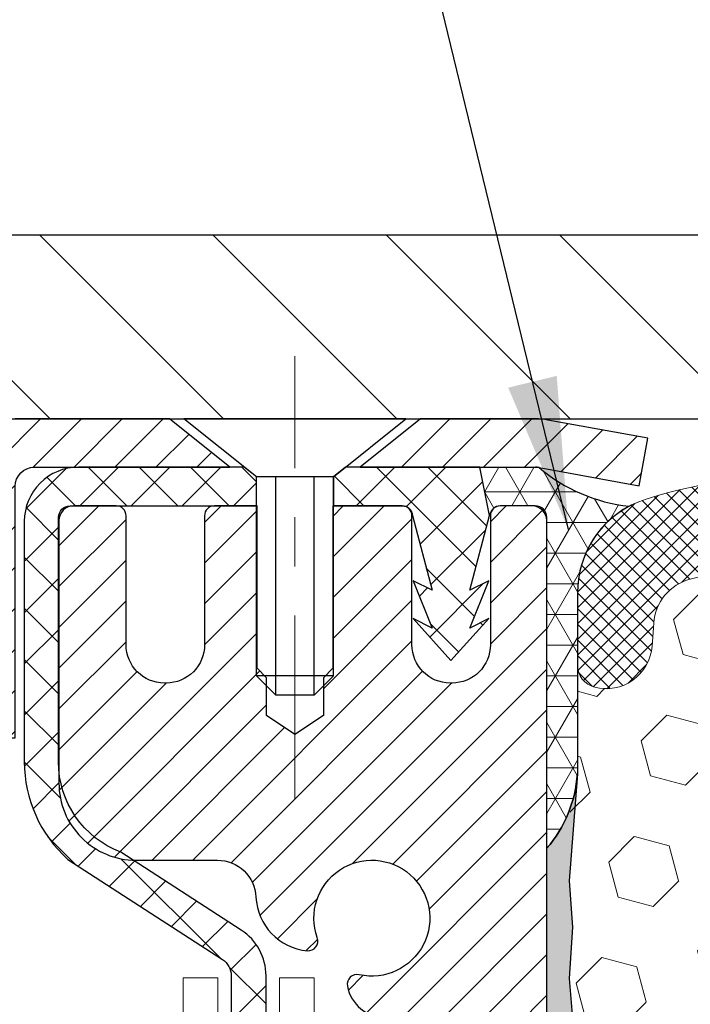
# Model space of a CAD drawing. Extents: x -7 to 3254, y -7 to 1977.
# Drawn here: x 14 to 16, y 18 to 20 of the extents above; entities that cross this region are included whole.
import ezdxf

# ---------------------------------------------------------------- set-up
doc = ezdxf.new("R2010")
doc.units = 0
doc.header["$LTSCALE"] = 5
doc.header["$MEASUREMENT"] = 0
doc.linetypes.add('CENTERX2', pattern=[4, 2.5, -0.5, 0.5, -0.5])
doc.layers.get('DEFPOINTS').update_dxf_attribs({"linetype": 'CONTINUOUS'})
for name, color, linetype, lineweight in [('CAPPING STRIP - H', 251, 'CONTINUOUS', 15), ('CAPPING STRIP - L', 7, 'CONTINUOUS', 25), ('CENTERLINE - L', 1, 'CENTERX2', 18), ('CONCRETE - H', 130, 'CONTINUOUS', 9), ('CORNER BEAD - H', 50, 'CONTINUOUS', 15), ('CORNER BEAD - L', 52, 'CONTINUOUS', 25), ('COVER PLATE - L', 7, 'CONTINUOUS', 25), ('DECK COAT - L', 22, 'CONTINUOUS', 18), ('DIMS', 50, 'CONTINUOUS', 25), ('EPOXY ADHESIVE - H', 50, 'CONTINUOUS', 15), ('EPOXY ADHESIVE - L', 52, 'CONTINUOUS', 25), ('FOAM INSERT - H', 150, 'CONTINUOUS', 9), ('MIG RETAINER - H', 251, 'CONTINUOUS', 20), ('MIG RETAINER - L', 7, 'CONTINUOUS', 30), ('PVC SIDESHEET - H', 170, 'CONTINUOUS', 20), ('PVC SIDESHEET - L', 150, 'CONTINUOUS', 25), ('SCREW - L', 1, 'CONTINUOUS', 25), ('SILICONE BELLOWS - H', 20, 'CONTINUOUS', 13), ('SILICONE BELLOWS - L', 22, 'CONTINUOUS', 13), ('TEXT - 4', 241, 'CONTINUOUS', 25)]:
    doc.layers.add(name, color=color, linetype=linetype, lineweight=lineweight)
doc.dimstyles.get("Standard").update_dxf_attribs({"dimtxt": 0.18, "dimasz": 0.18, "dimexe": 0.18, "dimexo": 0.0625, "dimgap": 0.09, "dimtad": 0, "dimtih": 1, "dimtoh": 1, "dimdec": 4, "dimzin": 0, "dimdsep": 46, "dimtxsty": 'Standard', "dimcen": 0.09, "dimadec": 0, "dimazin": 0, "dimtfac": 1, "dimtdec": 4, "dimtofl": 0, "dimtmove": 0, "dimatfit": 3, "dimfxl": 1, "dimtolj": 1, "dimtzin": 0, "dimarcsym": 0})

# ---------------------------------------------------------------- blocks, each defined once
blk = doc.blocks.new('*D32')
at = {"layer": 'DEFPOINTS', "color": 0, "transparency": 16777216}
for p in [(30.49066953245907, 21.33333313589594), (10.99066953245895, 19.39252020252411), (30.49066953245907, 19.39252020252388)]:
    blk.add_point(p, dxfattribs=at)
at = {"layer": 'DIMS', "color": 0, "lineweight": -2, "transparency": 16777216}
for p, q in [((10.99066953245895, 19.70252020252411), (10.99066953245895, 21.64333313589594)), ((30.49066953245907, 19.70252020252388), (30.49066953245907, 21.64333313589594)), ((11.30066953245895, 21.33333313589594), (24.41392502035506, 21.33333313589594)), ((30.18066953245907, 21.33333313589594), (27.61725835368839, 21.33333313589594))]:
    blk.add_line(p, q, dxfattribs=at)
at = {"layer": 'DIMS', "color": 0, "transparency": 16777216}
for points in [[(11.30066953245895, 21.38499980256261), (11.30066953245895, 21.28166646922928), (10.99066953245895, 21.33333313589594)], [(30.18066953245907, 21.38499980256261), (30.18066953245907, 21.28166646922928), (30.49066953245907, 21.33333313589594)]]:
    blk.add_solid(points, dxfattribs=at)
at = {"layer": 'DIMS', "color": 0, "transparency": 16777216, "insert": (26.01559168702173, 21.33333313589594), "char_height": 0.31, "attachment_point": 5}
blk.add_mtext('\\A1;19 1/2 IN\\P [495.3mm]', dxfattribs=at)

msp = doc.modelspace()

# ---------------------------------------------------------------- hatches: boundary and pattern name
at = {"layer": 'CAPPING STRIP - H'}
h = msp.add_hatch(dxfattribs=at)
h.set_pattern_fill('ANSI31', color=256, scale=0.47244, angle=90, style=0)
h.set_pattern_definition([(45.00000000000001, (-977.0096829420767, 436.3031666128178), (0.04175819096297156, -0.04175819096297156), [])])
edge = h.paths.add_edge_path()
edge.add_line((15.42918256352536, 19.13131307903745), (15.44678932756617, 19.2281502812632))
edge.add_line((15.44678932756617, 19.2281502812632), (15.24247928774511, 19.26529756123136))
edge.add_arc((15.21782981808494, 19.12972547812001), 0.1377947244043846, 439.6951535297753, 449.9999999990073)
edge.add_line((15.21782981808732, 19.26752020252434), (14.9829824771758, 19.26752020252434))
edge.add_line((14.9829824771758, 19.26752020252434), (14.85995147323806, 19.1690953993741))
edge.add_line((14.85995147323806, 19.1690953993741), (15.21782981808732, 19.1690953993741))
edge.add_arc((15.21782981808437, 19.12972547810682), 0.03936992126728001, 439.69515352857024, 449.9999999956983, ccw=False)
edge.add_line((15.22487252370397, 19.16846035900448), (15.42918256352536, 19.13131307903757))
edge = h.paths.add_edge_path()
edge.add_arc((14.19558405197583, 19.1297254781141), 0.03936992126011774, 90.00000000016541, 180.0000000001654, ccw=False)
edge.add_line((14.19558405197571, 19.1690953993741), (14.59420450473348, 19.1690953993741))
edge.add_line((14.59420450473348, 19.1690953993741), (14.47117350079574, 19.26752020252434))
edge.add_line((14.47117350079574, 19.26752020252434), (14.15621413071617, 19.26752020252434))
edge.add_arc((14.15621413071628, 19.16909539937433), 0.09842480315012381, 450.0000000000662, 540.0000000000662)
edge.add_line((14.05778932756616, 19.1690953993741), (14.05778932756616, 18.61791650173359))
edge.add_line((14.05778932756616, 18.61791650173359), (14.15621413071617, 18.61791650173359))
edge.add_line((14.15621413071617, 18.61791650173359), (14.15621413071571, 19.12972547811376))
at = {"layer": 'CONCRETE - H'}
h = msp.add_hatch(dxfattribs=at)
h.set_pattern_fill('AR-CONC', color=256, scale=0.217)
h.set_pattern_definition([(49.99999999999999, (-224.623123990702, 534.2508298025018), (1.556454596243635, -0.1361721329122314), [0.16275, -1.79025]), (355, (-224.623123990702, 534.2508298025018), (-0.30109039394021, 1.632256930129026), [0.1302, -1.4322]), (100.45144446, (-224.493419442932, 534.2394821260218), (1.255364197397833, 1.496084780401926), [0.1383162166399999, -1.521478383039999]), (46.18420000000002, (-224.623123990702, 534.6848298025018), (2.315913687557312, -0.3591768393209761), [0.244125, -2.685374999999999]), (96.63563549, (-224.430131254052, 534.6548983263118), (2.028216422113076, 2.113837363680775), [0.20747444214, -2.282218859199999]), (351.1841639899999, (-224.623123990702, 534.6848298025018), (2.028216420768858, 2.113837362585878), [0.1953, -2.14830000217]), (21, (-224.406123990702, 534.5763298025018), (1.295288303097062, -0.8736829927437852), [0.16275, -1.79025]), (326.0000000000001, (-224.406123990702, 534.5763298025018), (0.5279942702698324, 1.573575597751671), [0.1302, -1.4322]), (71.45144474, (-224.298183299522, 534.5035228869218), (1.823282557504037, 0.6998926015897878), [0.1383162123, -1.52147838304]), (37.50000000000001, (-224.623123990702, 534.2508298025018), (0.02638688603852075, 0.7223796628139459), [0, -1.41484, 0, -1.4539, 0, -1.437625]), (7.499999999999999, (-224.623123990702, 534.2508298025018), (0.5708608962494625, 0.8558734147847217), [0, -0.82894, 0, -1.38229, 0, -0.547925]), (327.5, (-225.107033990702, 534.2508298025018), (1.158394686494127, -0.04894407166360407), [0, -0.5425, 0, -1.6926, 0, -2.24595]), (317.5, (-225.324033990702, 534.2508298025018), (1.265513987472978, 0.2172278116611295), [0, -0.70525, 0, -1.12406, 0, -1.59495])])
edge = h.paths.add_edge_path()
edge.add_spline(control_points=[(5.485777310136285, 19.26752020252434), (5.333280026910501, 18.03380042672848), (8.969133856128508, 16.89002269371258), (14.24963885181859, 16.88671990578428), (12.11715554400556, 10.83315516673201), (8.45143517688652, 10.73721197077168), (8.284632138990247, 9.368759809315634), (8.129453920865416, 9.163115899280456)], knot_values=[0, 0, 0, 0, 3.443730409235005, 8.328409666126037, 12.92306513434708, 16.14126017492794, 16.84835181240442, 16.84835181240442, 16.84835181240442, 16.84835181240442], degree=3, periodic=0)
edge.add_line((8.129453920865586, 9.163115899278637), (8.622457088866867, 9.163115899279092))
edge.add_line((8.622457088866867, 9.163115899279092), (8.62245708886698, 9.35996590779223))
edge.add_line((8.62245708886698, 9.35996590779223), (9.29214078886693, 9.35996590779223))
edge.add_arc((9.292140788791727, 9.3993359083629), 0.03937000057067053, 270.0000001094453, 300.0025472086823)
edge.add_line((9.311827304843803, 9.365241362894949), (9.447588212461625, 9.44362295943722))
edge.add_arc((9.502704696484557, 9.348154907793628), 0.1102359999985205, 89.99999999998522, 119.9990901726587, ccw=False)
edge.add_line((9.502704696484585, 9.458390907792136), (10.41066263751358, 9.458390907792023))
edge.add_arc((10.41066263751281, 9.497760907794259), 0.03937000000223634, 270.0000000011168, 299.9999999993899)
edge.add_line((10.43034763751356, 9.46366548764513), (11.11043482367242, 9.85631349046298))
edge.add_arc((11.17043476439991, 9.752390407787743), 0.1200000000001123, 90.00000000001359, 119.99996732132891, ccw=False)
edge.add_line((11.17043476439989, 9.872390407787861), (11.38187614695963, 9.872390407787861))
edge.add_arc((11.3818761469598, 9.91176040778771), 0.03936999999984891, 269.9999999997518, 314.9999999997953)
edge.add_line((11.40971494093492, 9.88392161381239), (11.52618146506782, 10.00038813794527))
edge.add_arc((11.77588343937447, 9.750686163638875), 0.353131918615616, 103.90200089107202, 135.0000000000294, ccw=False)
edge.add_arc((12.06516803245751, 8.58191639019617), 1.557170273116207, 76.09799910894628, 103.90200089103638, ccw=False)
edge.add_arc((12.35445262554077, 9.750686163637852), 0.3531319186165371, 47.8833914456597, 76.09799910892758, ccw=False)
edge.add_line((12.59127760526462, 10.01263287754091), (12.72061960800144, 9.883923129791924))
edge.add_arc((12.74845991814081, 9.911760408333294), 0.039370000574625, 224.9968802928713, 269.9977935055692)
edge.add_line((12.74845840197875, 9.872390407787861), (14.45936350446073, 9.872390407787748))
edge.add_arc((14.45936502038995, 9.911760407808742), 0.03937000005017985, 269.9977938443819, 359.9999999695572)
edge.add_line((14.49873502044008, 9.911760407787824), (14.49873350446671, 16.62123253342827))
edge.add_arc((14.45936350446678, 16.62123253342838), 0.03936999999993418, 359.9999999998346, 432.6976227627935)
edge.add_arc((14.59867554523501, 17.06844664726475), 0.4290404058594989, 233.0250989603147, 252.6976227628062, ccw=False)
edge.add_arc((14.67516188504345, 17.13055473940415), 0.5251995961842165, 194.3079434824885, 230.4333558243786, ccw=False)
edge.add_arc((15.74511207144343, 17.417409766221), 1.632909065609929, 184.8191964166411, 194.7829313884579, ccw=False)
edge.add_arc((15.47594559926492, 17.1834818417824), 1.361411651893093, 161.6649460398392, 175.9250205045869, ccw=False)
edge.add_arc((14.6104162215334, 17.47603674655261), 0.4478254090914711, 108.1289029172776, 162.3597440615171, ccw=False)
edge.add_arc((14.44033845296957, 17.953220310799), 0.06004988997898873, 300.7846078929788, 346.5177693442028)
edge.add_line((14.49873350446671, 17.9392200519751), (14.49873350446671, 18.12845510083366))
edge.add_line((14.49873350446671, 18.12845510083366), (14.59715850446636, 18.12845510083366))
edge.add_line((14.59715850446636, 18.12845510083366), (14.59715850446639, 18.13300765695362))
edge.add_arc((14.55778850446629, 18.13300765695385), 0.03937000000010471, 359.9999999996691, 417.096847860612)
edge.add_line((14.57917510110224, 18.16606231448259), (14.26395716064644, 18.37001054595544))
edge.add_arc((14.44492924757319, 18.57116054019502), 0.2705775608383043, 181.4692888507803, 228.0226889058945, ccw=False)
edge.add_line((14.1744406492563, 18.56422262914316), (13.88652796904432, 18.56422262914316))
edge.add_arc((13.88532412750089, 18.64175894508003), 0.07754566089423381, 179.11048781214, 270.8895121878601, ccw=False)
edge.add_line((13.80778781156403, 18.64296278662346), (13.80778781156403, 18.76758588759162))
edge.add_line((13.80778781156403, 18.76758588759162), (8.240669532458952, 18.76758588759162))
edge.add_line((8.240669532458952, 18.76758588759162), (8.240669532458952, 19.26752020252434))
edge.add_line((8.240669532458952, 19.26752020252434), (5.485777310136257, 19.26752020252422))
h.paths.add_polyline_path([(5.12647635764165, 17.13196938777196), (7.141476357641608, 17.13196938777196), (7.141476357641608, 18.11363605443853), (5.12647635764165, 18.11363605443853)], flags=9)
at = {"layer": 'CORNER BEAD - H'}
h = msp.add_hatch(dxfattribs=at)
h.set_pattern_fill('NET3', color=256, scale=0.4999999999999999, style=0)
h.set_pattern_definition([(0, (82.62747396403029, -11.6937773931013), (0, 0.06249999999999999), []), (59.99999999999999, (82.62747396403029, -11.6937773931013), (-0.05412658773652741, 0.03125), []), (120, (82.62747396403029, -11.6937773931013), (-0.05412658773652741, -0.03124999999999998), [])])
edge = h.paths.add_edge_path()
edge.add_line((15.22487100769823, 19.16846035900448), (15.10428150130889, 19.16909539937421))
edge.add_line((15.10428150130889, 19.1690953993741), (15.12396506089536, 19.07067039938147))
edge.add_arc((15.1247847625441, 19.07034117935905), 0.0008833439964850852, 158.1179297715864, 360.8181590899748)
edge.add_arc((15.14563359881819, 19.07038821036713), 0.01996561200112142, 89.90123078185673, 180.0987692178221, ccw=False)
edge.add_line((15.14566801648257, 19.0903537927029), (15.21704748521407, 19.09035484820174))
edge.add_arc((15.21704748521407, 19.06673280095742), 0.0236220472442028, 0, 90, ccw=False)
edge.add_line((15.24066953245827, 19.06673280095742), (15.24066953245895, 18.39252020252445))
edge.add_arc((15.04390065643682, 18.56230811017872), 0.2598959871883703, 319.2097510618541, 356.0189514340825)
edge.add_line((15.30316953245895, 18.54426443863326), (15.30316953245895, 18.91344445617108))
edge.add_arc((15.50316953245891, 18.91344445617119), 0.1999999999999549, 118.23613575686471, 180.0000000000041, ccw=False)
edge.add_arc((15.44547164080763, 19.42913152726101), 0.3414880631712388, 229.7594506221592, 263.7927568215042, ccw=False)
at = {"layer": 'COVER PLATE - L'}
h = msp.add_hatch(dxfattribs=at)
h.set_pattern_fill('ANSI31', color=252, scale=2, angle=90, style=0)
h.set_pattern_definition([(135, (-360.720011230098, 42.4292108796659), (-0.1767766952966369, -0.1767766952966368), [])])
h.paths.add_polyline_path([(12.40848998736416, 19.64252020252422), (10.99066953245895, 19.39252020252411), (10.99066953245895, 19.26752020252434), (20.58441953245804, 19.26752020252434), (20.58441953245804, 19.330020202524), (20.27191953245804, 19.642520202524)])
at = {"layer": 'EPOXY ADHESIVE - H'}
h = msp.add_hatch(dxfattribs=at)
h.set_pattern_fill('AR-SAND', color=256, scale=0.03937007874015701)
h.set_pattern_definition([(37.50000000000001, (1.620157259298992, 202.3361706886771), (-0.002480053468882181, 0.07585920350445416), [0, -0.05984251968503865, 0, -0.06692913385826692, 0, -0.06397637795275514]), (7.499999999999999, (1.620157259298992, 202.3361706886771), (0.06967624823888606, 0.1111081128043191), [0, -0.03228346456692874, 0, -0.05393700787401511, 0, -0.02066929133858243]), (327.5, (1.571732062448575, 202.3361706886771), (0.1226040103051755, 0.0002227973833450738), [0, -0.0196850393700785, 0, -0.07086614173228262, 0, -0.09251968503936897]), (317.5, (1.571732062448575, 202.3361706886771), (0.118351441124892, 0.03455415609977319), [0, -0.009842519685039252, 0, -0.04645669291338526, 0, -0.05314960629921196])])
edge = h.paths.add_edge_path()
edge.add_line((15.0026695324589, 14.26752020252457), (15.00266953245892, 14.36820074331536))
edge.add_arc((-409.4536577101935, 14.46939306864601), 424.4563393050083, 359.9863404249658, 360.0136595757584)
edge.add_line((15.00266953245765, 14.5705853993411), (15.00400365622693, 16.35835539934124))
edge.add_line((15.00400365622693, 16.35835539934124), (15.24066953245634, 16.35835539934124))
edge.add_line((15.24066953245634, 16.35835539934124), (15.24067104843519, 18.39252195942004))
edge.add_arc((15.04390065643693, 18.56230811017872), 0.2598959871882628, 319.2102626382558, 356.0189514340809)
edge.add_line((15.30316953245895, 18.54426443863326), (15.2865914173799, 18.32605493592564))
edge.add_line((15.2865914173799, 18.32605493592564), (15.29307821293006, 18.23194473928845))
edge.add_line((15.29307821293008, 18.23194473928834), (15.28631788729538, 18.12718310946104))
edge.add_line((15.28631788729535, 18.12718310946116), (15.2927294324777, 18.05389174059712))
edge.add_line((15.2927294324777, 18.05389174059701), (15.28603402703234, 18.01874898742687))
edge.add_line((15.28603402703237, 18.01874898742699), (15.29272943247773, 17.9719720821156))
edge.add_line((15.2927294324777, 17.9719720821156), (15.28190480375284, 17.9039741318968))
edge.add_line((15.28190480375287, 17.9039741318968), (15.28399244765109, 17.76596972962375))
edge.add_line((15.28399244765109, 17.76596972962375), (15.29272943247773, 17.66608121445563))
edge.add_line((15.2927294324777, 17.66608121445552), (15.29464848936973, 17.43339989961191))
edge.add_line((15.29464848936973, 17.43339989961191), (15.29443634737405, 17.24976990008167))
edge.add_line((15.29443634737402, 17.24976990008167), (15.29959357817589, 17.1412877625321))
edge.add_line((15.29959357817592, 17.1412877625321), (15.28789319092738, 17.08195685947032))
edge.add_line((15.28789319092738, 17.08195685947021), (15.29069759870566, 16.97554846484479))
edge.add_line((15.29069759870566, 16.97554846484491), (15.29237987485652, 16.85651630889754))
edge.add_line((15.29237987485652, 16.85651630889743), (15.29655147749139, 16.71786250251466))
edge.add_line((15.29655147749139, 16.71786250251466), (15.28138519600424, 16.56846682868252))
edge.add_line((15.28138519600424, 16.56846682868263), (15.28256348785899, 16.31973075200881))
edge.add_line((15.28256348785897, 16.31973075200881), (15.21999040811093, 16.29861186016331))
edge.add_line((15.21999040811096, 16.29861186016319), (15.11076591120985, 16.28883290225576))
edge.add_line((15.11076591120985, 16.28883290225576), (15.0693170590593, 16.10347626052635))
edge.add_line((15.0693170590593, 16.10347626052635), (15.06253820477781, 15.97406483544569))
edge.add_line((15.06253820477781, 15.97406483544569), (15.05271356465022, 15.84963073974188))
edge.add_line((15.05271356465022, 15.849630739742), (15.06125208347083, 15.70196881985271))
edge.add_line((15.06125208347083, 15.70196881985271), (15.0750625252812, 15.43777249526033))
edge.add_line((15.0750625252812, 15.43777249526033), (15.06195558634991, 15.08251397735307))
edge.add_line((15.06195558634991, 15.08251397735307), (15.05952401145888, 14.78945526065377))
edge.add_line((15.05952401145888, 14.78945526065377), (15.0572287335124, 14.6362697917433))
edge.add_line((15.0572287335124, 14.63626979174319), (15.03871901012738, 14.51541865313311))
edge.add_line((15.03871901012738, 14.51541865313311), (15.03219544559028, 14.39610096725437))
edge.add_line((15.03219544559028, 14.39610096725437), (15.05460991819436, 14.26752020252457))
edge.add_line((15.05460991819436, 14.26752020252457), (15.0026695324589, 14.26752020252457))
at = {"layer": 'FOAM INSERT - H'}
h = msp.add_hatch(dxfattribs=at)
h.set_pattern_fill('HEX', color=256, scale=0.590551181102362, angle=45, style=0)
h.set_pattern_definition([(45, (-360.720011230098, 42.4292108796659), (-0.0904093163161741, 0.09040931631617412), [0.07381889763779526, -0.1476377952755905]), (165, (-360.720011230098, 42.4292108796659), (-0.0330921065105027, -0.1235014228266768), [0.07381889763779526, -0.1476377952755905]), (104.9999999999999, (-360.6678133869985, 42.48140872276531), (-0.1235014228266768, -0.03309210651050263), [0.07381889763779526, -0.1476377952755905])])
edge = h.paths.add_edge_path()
edge.add_line((15.29272791650149, 16.90727781775547), (15.31195890498068, 17.15068345537395))
edge.add_line((15.31195890498068, 17.15068345537395), (15.30554735979868, 17.29347590554835))
edge.add_line((15.30554735979868, 17.29347590554835), (15.29272791650149, 17.51126048172239))
edge.add_line((15.29272791650149, 17.5112604817225), (15.31195890498068, 17.57531424611557))
edge.add_line((15.31195890498068, 17.57531424611545), (15.2927279165016, 17.7354497678682))
edge.add_line((15.2927279165016, 17.7354497678682), (15.28631637131915, 17.94682963406285))
edge.add_line((15.28631637131915, 17.94682963406285), (15.26961280082108, 18.04577273948098))
edge.add_line((15.26961280082108, 18.04577273948098), (15.28658990140369, 18.1591558777975))
edge.add_line((15.28658990140369, 18.1591558777975), (15.28790773849326, 18.47282924081333))
edge.add_arc((15.04390065643679, 18.56230811017883), 0.2598959871884065, 339.8617083192923, 356.018951434036)
edge.add_line((15.30316953245895, 18.54426443863326), (15.30316953245895, 18.76619518617008))
edge.add_arc((15.35004453244809, 18.76619518617008), 0.04687499998914291, 180.0000000001216, 255.5224878039709)
edge.add_arc((15.36176328245895, 18.81158170976687), 0.09375000000000817, 255.5224878038794, 355.8048724010679)
edge.add_line((15.45526209824837, 18.80472357984843), (15.45869520440661, 18.85152808254895))
edge.add_arc((15.55842727458321, 18.84421274397073), 0.1000000000011275, 464.6020769233061, 535.8048724020094, ccw=False)
edge.add_arc((15.75516320334552, 18.08904410374794), 0.8803747182243811, 430.2624973789786, 464.6020769233089, ccw=False)
edge.add_arc((15.98493351575101, 18.72944660275607), 0.2000000000000968, 376.23686253641426, 430.2624973790064, ccw=False)
edge.add_arc((16.26696700081325, 18.81158170976687), 0.09374999999995755, 196.2368625363917, 343.7631374636082)
edge.add_arc((16.54900048587538, 18.7294466027563), 0.1999999999999278, 469.737502621046, 523.7631374636373, ccw=False)
edge.add_arc((16.77877079828082, 18.0890441037476), 0.8803747182246582, 430.26249737920097, 469.7375026210181, ccw=False)
edge.add_arc((17.00854111068386, 18.72944660275698), 0.2000000000000069, 376.23686253620974, 430.2624973792048, ccw=False)
edge.add_arc((17.29057459574634, 18.81158170976687), 0.09374999999998751, 196.23686253621, 343.7631374637947)
edge.add_arc((17.57260808080881, 18.72944660275709), 0.2000000000000081, 469.7375026207971, 523.7631374637967, ccw=False)
edge.add_arc((17.80237839321177, 18.08904410374782), 0.880374718224487, 430.2624973779654, 469.7375026207967, ccw=False)
edge.add_arc((18.03214870562869, 18.72944660275198), 0.200000000000103, 376.2368625372469, 430.26249737800686, ccw=False)
edge.add_arc((18.31418219068971, 18.81158170976698), 0.09374999999996435, 196.2368625372951, 343.7631374627412)
edge.add_arc((18.59621567575064, 18.72944660275209), 0.2000000000000115, 469.7375026220459, 523.763137462756, ccw=False)
edge.add_arc((18.82598598816753, 18.0890441037476), 0.8803747182246485, 430.2624973801981, 469.7375026220393, ccw=False)
edge.add_arc((19.05575630055944, 18.72944660276107), 0.1999999999999507, 376.2368625353176, 430.26249738019595, ccw=False)
edge.add_arc((19.33778978562273, 18.81158170976641), 0.09374999999957002, 196.23686253533, 343.76313746467)
edge.add_arc((19.61982327068608, 18.72944660276107), 0.2000000000000159, 469.7375026198145, 523.7631374646771, ccw=False)
edge.add_arc((19.84959358307796, 18.08904410374771), 0.8803747182245752, 435.2754898811461, 469.7375026198063, ccw=False)
edge.add_arc((20.04794275290129, 18.84379062256903), 0.10000000000105, 364.1951275982265, 435.2754898811078, ccw=False)
edge.add_line((20.14767482307778, 18.8511059611476), (20.15107696666863, 18.80472357984854))
edge.add_arc((20.24457578246961, 18.81158170975868), 0.09375000001094082, 184.1951275933868, 284.4775121677189)
edge.add_arc((20.25629453245787, 18.7661951861561), 0.04687500000005154, 284.4775121677541, 360.0000000000434)
edge.add_line((20.30316953245793, 18.7661951861561), (20.30316953245804, 18.54426443863315))
edge.add_arc((20.56243840848018, 18.56230811017861), 0.2598959871883653, 183.9810485659175, 220.7902489387593)
edge.add_line((20.36566953245986, 18.39252020252229), (20.36566953245986, 17.70502020252434))
edge.add_arc((20.36566953245986, 17.51752020252434), 0.1875, 360, 450, ccw=False)
edge.add_line((20.55316953245986, 17.51752020252434), (20.55316953245986, 17.20502020252434))
edge.add_arc((20.36566953245986, 17.20502020252434), 0.1875, 270, 360, ccw=False)
edge.add_line((20.36566953245986, 17.01752020252434), (20.36566953245986, 16.51752020252434))
edge.add_arc((20.36566953245986, 16.33002020252434), 0.1875, 360, 450, ccw=False)
edge.add_line((20.55316953245986, 16.33002020252434), (20.55316953245986, 16.01752020252434))
edge.add_arc((20.36566953245986, 16.01752020252434), 0.1875, 270, 360, ccw=False)
edge.add_line((20.36566953245986, 15.83002020252434), (20.36566953245986, 14.26752020252434))
edge.add_line((20.36566953245986, 14.26752020252434), (15.04121949632997, 14.26752020252479))
edge.add_line((15.04121949632997, 14.26752020252479), (15.0547937517216, 14.32447221054258))
edge.add_line((15.0547937517216, 14.32447221054258), (15.07968150791601, 14.44973452275212))
edge.add_line((15.07968150791601, 14.44973452275212), (15.04725271490076, 14.55972086159045))
edge.add_line((15.04725271490076, 14.55972086159045), (15.08194031693245, 14.72470044591989))
edge.add_line((15.08194031693245, 14.72470044591989), (15.06913067131143, 14.84385233835201))
edge.add_line((15.06913067131143, 14.84385233835201), (15.08721670802049, 14.99966636908766))
edge.add_line((15.08721670802049, 14.99966636908766), (15.06383677007614, 15.13103902500245))
edge.add_line((15.06383677007614, 15.13103902500245), (15.09929870973781, 15.26752020252354))
edge.add_line((15.09929870973781, 15.26752020252354), (15.06461110770613, 15.41028012590994))
edge.add_line((15.06461110770613, 15.41028012590994), (15.06764425435301, 15.67290433654387))
edge.add_line((15.06764425435301, 15.67290433654387), (15.09632003910508, 15.80101186532954))
edge.add_line((15.09632003910508, 15.80101186532954), (15.06694190288442, 15.97395902857932))
edge.add_line((15.06694190288442, 15.97395902857932), (15.07797017008681, 16.21632014110617))
edge.add_line((15.07797017008681, 16.21632014110617), (15.15247872373982, 16.2763022713624))
edge.add_line((15.15247872373982, 16.2763022713624), (15.28120860144952, 16.2721524881307))
edge.add_line((15.28120860144952, 16.2721524881307), (15.29913763815165, 16.53255896404846))
edge.add_line((15.29913763815165, 16.53255896404846), (15.29272791650152, 16.90727781775547))
at = {"layer": 'MIG RETAINER - H'}
h = msp.add_hatch(dxfattribs=at)
h.set_pattern_fill('ANSI31', color=256, scale=0.47, style=0)
h.set_pattern_definition([(45, (-929.6621160098438, -418.99400282941), (-0.04154252339470966, 0.04154252339470967), [])])
h.paths.add_polyline_path([(15.24066953245651, 16.35835539927029), (15.24066953245787, 17.05462230640455), (15.16637319817582, 17.11920712446477), (15.00266953245793, 17.11920712446477), (15.00266953245747, 16.35835539927029)])
edge = h.paths.add_edge_path()
edge.add_arc((14.4606695324596, 18.80735539927241), 0.07800000000003138, 179.9999999999582, 269.9999999994989, ccw=False)
edge.add_line((14.38266953245952, 18.80735539927264), (14.38266953245986, 19.07035539926972))
edge.add_arc((14.36266953245965, 19.07035539926983), 0.02000000000020918, 359.9999999993486, 449.9999999980458)
edge.add_line((14.36266953246033, 19.09035539927004), (14.27566953246046, 19.09035539927186))
edge.add_arc((14.27566953245977, 19.06035539927188), 0.03000000000002956, 449.9999999986973, 539.9999999997827)
edge.add_line((14.2456695324598, 19.06035539927188), (14.24566953245912, 18.52535539926487))
edge.add_arc((14.40266953245904, 18.52535539926475), 0.1569999999999254, 539.9999999999377, 630.0000000003319)
edge.add_line((14.40266953245995, 18.36835539926483), (14.56892984741725, 18.36835539926574))
edge.add_arc((14.56892984740657, 18.28961571423406), 0.07873968503150763, 362.58551599465926, 449.9999999922238, ccw=False)
edge.add_arc((14.76247230647297, 18.29835539926967), 0.1149999999996634, 182.5855160022221, 264.7875303257143)
edge.add_arc((14.75384162114753, 18.20374825751628), 0.02000000000000517, 264.7875303255701, 379.6742449813813)
edge.add_arc((14.88388858757887, 18.25024587170446), 0.1181095275611714, -102.63422251541402, 199.6742449814629, ccw=False)
edge.add_arc((14.85368042741842, 18.11548048793361), 0.02000000000015042, 437.3657774855641, 550.6215204687891)
edge.add_arc((14.9116695324586, 18.12635539927123), 0.07899999999997757, 190.6215204695919, 269.9999999991755)
edge.add_line((14.91166953245747, 18.04735539927128), (14.98566953245867, 18.04735539927015))
edge.add_arc((14.98566953245845, 18.03035539927009), 0.01699999999999591, 360, 449.9999999992337, ccw=False)
edge.add_line((15.0026695324585, 18.03035539927009), (15.00266953245793, 17.43180367407558))
edge.add_line((15.00266953245793, 17.43180367407558), (15.16637319817582, 17.43180367407558))
edge.add_line((15.16637319817582, 17.43180367407558), (15.24066953245787, 17.49638849213579))
edge.add_line((15.24066953245787, 17.49638849213579), (15.2406695324598, 19.06035539926916))
edge.add_arc((15.21066953245995, 19.06035539926938), 0.02999999999985903, 359.9999999997829, 449.9999999995657)
edge.add_line((15.21066953246017, 19.09035539926913), (15.14566953246, 19.0903553992697))
edge.add_arc((15.14566953245978, 19.07035539926983), 0.01999999999998181, 449.9999999993486, 540)
edge.add_line((15.1256695324598, 19.07035539926983), (15.12566953245945, 18.80735539926832))
edge.add_arc((15.04766953245948, 18.80735539926854), 0.07799999999997453, 269.9999999995825, 359.9999999999165, ccw=False)
edge.add_line((15.04766953245891, 18.72935539926857), (15.04366953245889, 18.72935539926857))
edge.add_arc((15.04366953245935, 18.80735539926832), 0.07799999999986085, 179.999999999833, 269.999999999666, ccw=False)
edge.add_line((14.96566953245949, 18.80735539926854), (14.96566953245983, 19.07035539926926))
edge.add_arc((14.94566953245985, 19.07035539926937), 0.01999999999998181, 360, 449.9999999996743)
edge.add_line((14.94566953245996, 19.09035539926936), (14.80422288440363, 19.09035539927027))
edge.add_line((14.80422288440363, 19.09035539927027), (14.80422288440363, 18.75946019305297))
edge.add_line((14.80422288440363, 18.75946019305297), (14.7849373220059, 18.74012958615117))
edge.add_line((14.7849373220059, 18.74012958615117), (14.7849373220059, 18.66298733656595))
edge.add_line((14.7849373220059, 18.66298733656595), (14.72708063481727, 18.624416211773))
edge.add_line((14.72708063481727, 18.624416211773), (14.66922394762864, 18.66298733656595))
edge.add_line((14.66922394762864, 18.66298733656595), (14.66922394762864, 18.74012958615117))
edge.add_line((14.66922394762864, 18.74012958615117), (14.64993838523182, 18.75941514854719))
edge.add_line((14.64993838523182, 18.75941514854708), (14.64993838523182, 19.09035539927015))
edge.add_line((14.64993838523182, 19.09035539927027), (14.56266953245981, 19.09035539927049))
edge.add_arc((14.56266953245981, 19.07035539927051), 0.01999999999998181, 450, 540)
edge.add_line((14.54266953245983, 19.07035539927051), (14.54266953245948, 18.80735539927241))
edge.add_arc((14.4646695324594, 18.80735539927264), 0.07800000000008822, 269.999999999666, 359.999999999833, ccw=False)
edge.add_line((14.46466953245894, 18.72935539927244), (14.46066953245892, 18.72935539927244))
at = {"layer": 'PVC SIDESHEET - H'}
h = msp.add_hatch(dxfattribs=at)
h.set_pattern_fill('ANSI37', color=256, scale=0.59055, style=0)
h.set_pattern_definition([(45, (-164.5455094025258, 52.17925476092807), (-0.05219773870371446, 0.05219773870371446), []), (135, (-164.5455094025258, 52.17925476092807), (-0.05219773870371446, -0.05219773870371446), [])])
h.paths.add_polyline_path([(14.6680260204682, 18.05913586063662), (14.66802602046843, 18.13300765695385, 0.2544175294253038), (14.61767249104886, 18.22556069803431), (14.39680262879298, 18.36846505724566, -0.4033078353723514), (14.24566953247879, 18.52535539933569), (14.24566953247879, 18.55020536533084, -0.02353096692885778), (14.24479852046974, 18.56870289938411), (14.24479852047133, 19.06673339938379, -0.4142135623729873), (14.26842052047138, 19.09035539938372), (14.64834102023494, 19.09035539938282), (14.64834102023505, 19.14941051492883), (14.62373491467744, 19.16909539937501), (14.28532808759493, 19.16909539937592, 0.4142135623730915), (14.17509208759461, 19.05885939937616), (14.17509208759324, 18.56870289938411, 0.213440768600962), (14.26395867664857, 18.37001054595567), (14.57917661710437, 18.16606231448259, -0.2544175294251872), (14.59716002046841, 18.13300765695385), (14.59716002046829, 18.05913586063662), (14.59716002046841, 17.87667775967839, -0.3306422189433676), (14.55518931784192, 17.8201479462316), (14.53142904594321, 17.81307633459051), (14.50837144597162, 17.80581617024291), (14.48569566578246, 17.79799636048483), (14.46355799811712, 17.78938782207047), (14.44211473571644, 17.77976147175355), (14.42152217132158, 17.76888822628825), (14.4019365976736, 17.75653900242833), (14.38351427611573, 17.74248480488609), (14.36636919431575, 17.72661506470035), (14.35048953490272, 17.70917164568004), (14.33584018352789, 17.6904616762572), (14.32238602584241, 17.67079228486386), (14.3100916282809, 17.65046852467981), (14.29890594784044, 17.62969397072038), (14.28875559036166, 17.6085268913971), (14.27956613150795, 17.58701235957574), (14.27126822378554, 17.5651807851857), (14.26379478030182, 17.54305604908859), (14.25707872451241, 17.5206620022575), (14.25105297987372, 17.49802249566505), (14.24565046984125, 17.47516138028413), (14.24080411787131, 17.4521025070876), (14.23644684741973, 17.42886972704832), (14.23251158194248, 17.40548689113893), (14.22893124489551, 17.38197785033253), (14.22563875973489, 17.35836645560175), (14.22256704991636, 17.33467655791947), (14.21964903889611, 17.31093200825831), (14.21681765012997, 17.28715665759114, 0.05933499155532457), (14.21683029783966, 17.27318972419357), (14.21964903889611, 17.24952057714518), (14.22256704991636, 17.22577602748402), (14.22563875973489, 17.20208612980173), (14.22893124489551, 17.17847473507072), (14.23251158194248, 17.15496569426432), (14.23644684741973, 17.13158285835516), (14.24080411787131, 17.10835007831588), (14.24565046984125, 17.08529120511935), (14.25105297987372, 17.06243008973843), (14.25707872451241, 17.03979058314599), (14.26379478030182, 17.01739653631489), (14.27126822378554, 16.99527180021778), (14.27956613150795, 16.97344022582752), (14.28875559036166, 16.95192569400615), (14.29890594784044, 16.9307586146831), (14.3100916282809, 16.90998406072367), (14.32238602584241, 16.88966030053962), (14.33584018352789, 16.86999090914628), (14.35048953490283, 16.85128093972321), (14.36636919431575, 16.83383752070313), (14.38351427611573, 16.81796778051739), (14.4019365976736, 16.80391358297516), (14.42152217132158, 16.79156435911523), (14.44211473571644, 16.78069111364971), (14.46355799811712, 16.77106476333302), (14.48569566578257, 16.76245622491865), (14.50837144597162, 16.75463641516058), (14.53142904594321, 16.74737625081298), (14.55471217295641, 16.74044664862959, -0.3329817396557117), (14.59716002046875, 16.68377482572578), (14.66802602045865, 16.68377482572578), (14.66802602046843, 16.69872970156484, 0.3608117966093517), (14.57814340645243, 16.80707043894017), (14.557825589771, 16.81141643200203), (14.53768220717674, 16.81617889482368), (14.51788769275683, 16.82177429716467), (14.49861648059832, 16.8286191087841), (14.48004150850872, 16.83712203553523), (14.46228521026077, 16.84742972759682), (14.44540853147643, 16.85936978501468), (14.42946869797058, 16.87275050647622), (14.41452293555798, 16.88738019066864), (14.40062847005365, 16.90306713627888), (14.38784252727245, 16.91961964199413), (14.3762111962786, 16.93685647775396), (14.36569525467596, 16.95467662700435), (14.35621603531033, 16.97301616085133), (14.34769465756446, 16.99181135110757), (14.34005224082134, 17.01099846958573), (14.3332099044637, 17.03051378809823), (14.32708876787453, 17.05029357845774), (14.32160995043668, 17.07027411247691), (14.31669457153302, 17.09039166196862), (14.31226434635957, 17.11058373008336), (14.30825468310408, 17.13081611860957), (14.30461467699885, 17.15108291568254), (14.30129401789949, 17.17137943831722), (14.29824239566173, 17.19170100352835), (14.2954095001414, 17.21204292833067), (14.29274502119435, 17.23240052973915), (14.29019864867607, 17.25276912476852), (14.28773202160025, 17.27304580349187, -0.06060086340155051), (14.2877200724424, 17.28730855496997), (14.29019864867607, 17.30768346063496), (14.29274502119435, 17.32805205566433), (14.2954095001414, 17.34840965707281), (14.29824239566173, 17.36875158187513), (14.30129401789949, 17.38907314708626), (14.30461467699885, 17.40936966972095), (14.30825468310408, 17.42963646679391), (14.31226434635957, 17.44986885532012), (14.31669457153302, 17.47006092343486), (14.32160995043668, 17.49017847292635), (14.32708876787453, 17.51015900694574), (14.3332099044637, 17.52993879730525), (14.34005224082134, 17.54945411581775), (14.34769465756446, 17.56864123429591), (14.35621603531033, 17.58743642455192), (14.36569525467596, 17.60577595839914), (14.3762111962786, 17.62359610764952), (14.38784252727245, 17.64083294340935), (14.40062847005365, 17.6573854491246), (14.41452293555798, 17.67307239473485), (14.42946869797058, 17.68770207892703), (14.44540853147643, 17.7010828003888), (14.46228521026077, 17.71302285780666), (14.48004150850872, 17.72333054986825), (14.49861648059832, 17.73183347661939), (14.51788769275683, 17.73867828823882), (14.53768220717674, 17.74427369057958), (14.557825589771, 17.74903615340122), (14.57814340645243, 17.75338214646331, 0.3608117966100778), (14.66802602046843, 17.86172288383864)])
h = msp.add_hatch(dxfattribs=at)
h.set_pattern_fill('ANSI37', color=256, scale=0.59055, style=0)
h.set_pattern_definition([(135, (2965.91101906449, -467.9066083890621), (0.05219773870371444, 0.05219773870371446), []), (45.00000000000001, (2965.91101906449, -467.9066083890621), (0.05219773870371445, -0.05219773870371446), [])])
edge = h.paths.add_edge_path()
edge.add_line((15.12396657690007, 19.07067039938124), (15.10428301731415, 19.16909539937387))
edge.add_line((15.10428301731415, 19.16909539937365), (14.83043009573245, 19.16909539937399))
edge.add_line((14.83043009573257, 19.1690953993741), (14.80582389494484, 19.14941043874387))
edge.add_line((14.80582389494484, 19.14941043874387), (14.80582389494484, 19.09035539938236))
edge.add_line((14.80582389494484, 19.09035539938236), (14.94680157690058, 19.09035539938202))
edge.add_arc((14.94680157690013, 19.07067039938192), 0.01968500000009499, 1.6541434888495132e-10, 89.99999999884187, ccw=False)
edge.add_line((14.96648657690022, 19.07067039938192), (15.00665529782165, 18.91847423356808))
edge.add_line((15.00665529782165, 18.91847423356808), (14.96808401874452, 18.93775987310642))
edge.add_line((14.96808401874463, 18.93775987310642), (15.00665529782199, 18.84133167541177))
edge.add_line((15.00665529782188, 18.84133167541177), (14.96808401874429, 18.86061731495113))
edge.add_line((14.96808401874441, 18.86061731495124), (15.04522657689935, 18.77539539938186))
edge.add_line((15.04522657689935, 18.77539539938175), (15.12236913505475, 18.86061731495079))
edge.add_line((15.12236913505475, 18.86061731495079), (15.08379785597796, 18.84133167541188))
edge.add_line((15.08379785597796, 18.84133167541199), (15.12236913505487, 18.9377598731063))
edge.add_line((15.12236913505498, 18.93775987310619), (15.08379785597728, 18.91847423356751))
edge.add_line((15.08379785597728, 18.91847423356762), (15.12396657690007, 19.07067039938113))
at = {"layer": 'SILICONE BELLOWS - H'}
h = msp.add_hatch(dxfattribs=at)
h.set_pattern_fill('ANSI37', color=256, scale=0.1812307692189964, style=0)
h.set_pattern_definition([(45, (-360.720011230098, 42.4292108796659), (-0.01601868823430082, 0.01601868823430083), []), (135, (-360.720011230098, 42.4292108796659), (-0.01601868823430083, -0.01601868823430082), [])])
edge = h.paths.add_edge_path()
edge.add_arc((17.08912642255986, 18.89280212249827), 0.1999999999999921, 0.9999999999574811, 68.41933487587892, ccw=False)
edge.add_line((17.28909596159113, 18.89629260378558), (17.29057459574634, 18.81158170976687))
edge.add_line((17.29057459574634, 18.81158170976687), (17.29205322990154, 18.89629260378558))
edge.add_arc((17.49202276892918, 18.89280212249302), 0.1999999999964529, 111.5806651225981, 178.9999999985183, ccw=False)
edge.add_arc((17.80237839322441, 18.10815979646207), 1.043791557983931, 68.41933487591177, 111.58066512459729, ccw=False)
edge.add_arc((18.11273401750327, 18.89280212249579), 0.1999999999998947, 0.9999999999537863, 68.41933487540712, ccw=False)
edge.add_line((18.31270355653444, 18.89629260378308), (18.31418219068965, 18.81158170976687))
edge.add_line((18.31418219068965, 18.81158170976687), (18.31566082484485, 18.89629260378331))
edge.add_arc((18.51563036387252, 18.89280212249051), 0.1999999999964819, 111.58066512305791, 178.9999999984523, ccw=False)
edge.add_arc((18.8259859881741, 18.10815979646212), 1.043791557983918, 68.41933487712708, 111.5806651250615, ccw=False)
edge.add_arc((19.13634161243626, 18.89280212250234), 0.1999999999999835, 0.9999999999330953, 68.41933487661561, ccw=False)
edge.add_line((19.33631115146753, 18.89629260378956), (19.33778978562273, 18.81158170976687))
edge.add_line((19.33778978562273, 18.81158170976687), (19.33926841977816, 18.8962926037899))
edge.add_arc((19.53923795880581, 18.89280212249718), 0.1999999999964592, 111.580665121863, 178.9999999984746, ccw=False)
edge.add_arc((19.84959358309157, 18.10815979646255), 1.043791557983881, 72.51118242316483, 111.580665123899, ccw=False)
edge.add_arc((20.10316953245779, 18.91294761398208), 0.2000000000000185, 2.4385826691286638e-11, 72.51118242259491, ccw=False)
edge.add_line((20.30316953245782, 18.91294761398217), (20.30316953245804, 18.76619518615598))
edge.add_arc((20.25629453245799, 18.76619518615617), 0.04687500000004974, 284.47751217851413, 359.9999999997655, ccw=False)
edge.add_arc((20.24457578246957, 18.81158170975875), 0.09375000001090829, 184.1951275933709, 284.4775121731981, ccw=False)
edge.add_line((20.15107696666863, 18.80472357984854), (20.14767482307778, 18.8511059611476))
edge.add_arc((20.04794275290124, 18.843790622569), 0.1000000000010922, 4.195127598243096, 75.2754898801468)
edge.add_arc((19.84959358307804, 18.08904410374782), 0.8803747182244828, 75.27548988104246, 109.7375026198136)
edge.add_arc((19.61982327068609, 18.72944660276098), 0.2000000000000366, 109.7375026198184, 163.7631374646768)
edge.add_arc((19.33778978562273, 18.81158170976638), 0.09374999999957102, 196.2368625353321, 343.7631374646679, ccw=False)
edge.add_arc((19.05575630055943, 18.72944660276104), 0.1999999999999662, 16.2368625353121, 70.26249738019138)
edge.add_arc((18.82598598816742, 18.08904410374765), 0.8803747182246497, 70.26249738018974, 109.737502622023)
edge.add_arc((18.59621567575066, 18.72944660275212), 0.1999999999999986, 109.7375026220152, 163.7631374627773)
edge.add_arc((18.31418219068963, 18.81158170976689), 0.09374999999999484, 196.2368625372494, 343.76313746282335, ccw=False)
edge.add_arc((18.03214870562853, 18.72944660275207), 0.200000000000089, 16.2368625371983, 70.26249737796056)
edge.add_arc((17.80237839321185, 18.08904410374774), 0.8803747182245701, 70.2624973779729, 109.7375026208003)
edge.add_arc((17.57260808080883, 18.72944660275703), 0.2000000000000328, 109.7375026208039, 163.763137463803)
edge.add_arc((17.29057459574634, 18.81158170976684), 0.09374999999998823, 196.2368625362076, 343.7631374637924, ccw=False)
edge.add_arc((17.00854111068384, 18.72944660275703), 0.2000000000000331, 16.23686253619696, 70.26249737919609)
edge.add_arc((16.77877079828081, 18.08904410374765), 0.8803747182246614, 70.26249737920105, 109.7375026210181)
edge.add_arc((16.54900048587537, 18.72944660275628), 0.1999999999999284, 109.737502621046, 163.7631374636373)
edge.add_arc((16.26696700081325, 18.81158170976689), 0.09374999999995656, 196.2368625363897, 343.76313746361035, ccw=False)
edge.add_arc((15.98493351575102, 18.72944660275606), 0.2000000000000985, 16.23686253641413, 70.26249737900592)
edge.add_arc((15.75516320334557, 18.08904410374781), 0.8803747182244757, 70.26249737898485, 104.6020769234259)
edge.add_arc((15.55842727458316, 18.84421274397081), 0.1000000000010656, 104.6020769242894, 175.8048724020171)
edge.add_line((15.45869520440661, 18.85152808254895), (15.45526209824837, 18.80472357984843))
edge.add_arc((15.36176328245892, 18.81158170976688), 0.09375000000003694, 255.5224878212697, 355.80487240109096, ccw=False)
edge.add_arc((15.35004453244833, 18.76619518617), 0.04687499998915117, 180.0000000171356, 255.5224878384079, ccw=False)
edge.add_line((15.30316953245918, 18.76619518615598), (15.30316953245895, 18.91344445617085))
edge.add_arc((15.50316953245897, 18.91344445617096), 0.2000000000000206, 107.3762041994814, 180.0000000000326, ccw=False)
edge.add_arc((15.75516320333808, 18.10815979646245), 1.043791557983974, 68.41933487562841, 107.37620419895009, ccw=False)
edge.add_arc((16.06551882763037, 18.89280212249457), 0.1999999999964834, 1.00000000146008, 68.4193348776758, ccw=False)
edge.add_line((16.26548836665805, 18.89629260378706), (16.26696700081314, 18.81158170976687))
edge.add_line((16.26696700081314, 18.81158170976687), (16.26844563496834, 18.89629260378706))
edge.add_arc((16.46841517399956, 18.89280212249977), 0.1999999999999308, 111.5806651238291, 179.0000000000483, ccw=False)
edge.add_arc((16.77877079827789, 18.10815979646207), 1.043791557987482, 68.41933487589398, 111.58066512383459, ccw=False)

# ---------------------------------------------------------------- linework, layer by layer
at = {"layer": 'CAPPING STRIP - L'}
for p, q in [((14.9829824771758, 19.26752020252434), (14.85995147323806, 19.1690953993741)), ((15.21782981808732, 19.26752020252434), (14.9829824771758, 19.26752020252434)), ((15.44678932756628, 19.22815028126388), (15.24247928774511, 19.26529756123136)), ((15.42918256352536, 19.13131307903745), (15.44678932756628, 19.22815028126388)), ((14.85995147323806, 19.1690953993741), (15.21782981808732, 19.1690953993741)), ((15.22487252370397, 19.16846035900448), (15.42918256352536, 19.13131307903745))]:
    msp.add_line(p, q, dxfattribs=at)
msp.add_lwpolyline([(14.15621413071571, 19.12972547811387, -0.414213562373095), (14.19558405197571, 19.1690953993741), (14.59420450473348, 19.1690953993741), (14.47117350079574, 19.26752020252434), (14.15621413071617, 19.26752020252434, 0.414213562373095), (14.05778932756616, 19.1690953993741), (14.05778932756616, 18.61791650173359), (14.15621413071617, 18.61791650173359)], format="xyb", close=True, dxfattribs=at)
for centre, radius, start, end in [((15.21782981808437, 19.12972547811364), 0.13779472441075, 79.69515353001924, 89.9999999987689), ((15.21782981808494, 19.12972547811296), 0.03936992126108407, 79.69515352776801, 89.99999999652816)]:
    msp.add_arc(centre, radius, start, end, dxfattribs=at)
at = {"layer": 'CENTERLINE - L', "ltscale": 0.03}
for p, q in [((14.7270810204694, 18.4921225294197), (14.7270810204694, 19.39515276115071)), ((14.7270810204694, 18.4921225294197), (14.7270810204694, 19.39515276115071)), ((14.7270840519528, 18.49212056771989), (14.7270840519528, 19.39515260551548)), ((14.7270840519528, 18.49212056771989), (14.7270840519528, 19.39515260551548))]:
    msp.add_line(p, q, dxfattribs=at)
at = {"layer": 'CORNER BEAD - L'}
msp.add_lwpolyline([(15.21704748521395, 19.09035484820151), (15.14566801648269, 19.0903537927029, 0.3524195209252055), (15.12396506089536, 19.0706703993817), (15.10428150130889, 19.1690953993741), (15.22487100769578, 19.16846035900494, 0.1495995762204403), (15.40854823279815, 19.08964550511951, 0.2762152819576215), (15.30316953245895, 18.91344445617096), (15.30316953245895, 18.54426443863326, -0.1620058556709634), (15.24066953245895, 18.39252020252434), (15.24066953245895, 19.06673280095742, 0.4142135623541971)], format="xyb", close=True, dxfattribs=at)
at = {"layer": 'COVER PLATE - L'}
for p, q in [((12.40848998736419, 19.64252020252422), (29.07284907755528, 19.64252020252377)), ((10.99066953245895, 19.26752020252434), (30.49066953245895, 19.26752020252434))]:
    msp.add_line(p, q, dxfattribs=at)
at = {"layer": 'DECK COAT - L'}
msp.add_lwpolyline([(14.56960102046875, 17.93921839587415), (14.56960102046875, 18.12845510083366), (14.49873502046873, 18.12845510083366), (14.49873502046873, 17.9392200519751, -0.3282883506354047)], format="xyb", dxfattribs=at)
msp.add_lwpolyline([(14.76645102046857, 17.95812529925706), (14.76645102046857, 18.12845510083366), (14.69558502046854, 18.12845510083389), (14.69558502046854, 17.95812529925706)], dxfattribs=at)
at = {"layer": 'EPOXY ADHESIVE - L'}
msp.add_lwpolyline([(15.24066953245634, 16.35835539934124), (15.24067104843516, 18.39252195942004, 0.162003564913253), (15.30316953245895, 18.54426443863326), (15.2865914173799, 18.32605493592564), (15.29307821293008, 18.23194473928834), (15.28631788729535, 18.12718310946116), (15.2927294324777, 18.05389174059701)], format="xyb", dxfattribs=at)
at = {"layer": 'MIG RETAINER - L'}
msp.add_lwpolyline([(15.24066953245787, 17.49638849213579), (15.2406695324598, 19.06035539926916, 0.4142135623706347), (15.21066953246017, 19.09035539926913), (15.14566953246, 19.09035539926981, 0.4142135623754759), (15.1256695324598, 19.07035539926983), (15.12566953245945, 18.80735539926832, -0.4142135623747433), (15.04766953245891, 18.72935539926857), (15.04366953245889, 18.72935539926857, -0.4142135623714135), (14.96566953245949, 18.80735539926854), (14.96566953245983, 19.07035539926937, 0.4142135623714468), (14.94566953245996, 19.09035539926936), (14.80422288440363, 19.09035539927027), (14.80422288440363, 18.75946019305297), (14.7849373220059, 18.74012958615117), (14.7849373220059, 18.66298733656595), (14.72708063481727, 18.624416211773), (14.66922394762864, 18.66298733656595), (14.66922394762864, 18.74012958615117), (14.64993838523182, 18.75941514854708), (14.64993838523182, 19.09035539927027), (14.56266953245981, 19.09035539927049, 0.4142135623735612), (14.54266953245983, 19.07035539927051), (14.54266953245948, 18.80735539927241, -0.4142135623747932), (14.46466953245894, 18.72935539927244), (14.46066953245892, 18.72935539927244, -0.4142135623714301), (14.38266953245952, 18.80735539927264), (14.38266953245986, 19.0703553992696, 0.4142135623672345), (14.36266953246033, 19.09035539927004), (14.27566953246046, 19.09035539927186, 0.4142135623789455), (14.2456695324598, 19.06035539927188), (14.24566953245912, 18.52535539926498, 0.414213562375043), (14.40266953245995, 18.36835539926483), (14.56892984741725, 18.36835539926551, -0.4010574505985916), (14.6475893758595, 18.29316769712113, 0.3748896829303737), (14.75202463476316, 18.18383096451544, 0.5479758845004098), (14.77267406069436, 18.21048169799769, -3.888295204768812), (14.85805494968233, 18.13499621377105, 0.5387583055402678), (14.83402310367555, 18.11179407731083, 0.3609021040651776), (14.91166953245747, 18.04735539927128)], format="xyb", dxfattribs=at)
at = {"layer": 'PVC SIDESHEET - L'}
msp.add_lwpolyline([(14.6680260204682, 18.05913586063662), (14.66802602046843, 18.13300765695362, 0.2544175294253872), (14.61767249104898, 18.22556069803409), (14.37172546749818, 18.38469015753344, -0.3114351400790096), (14.24479852046974, 18.56870289938388), (14.24479852047133, 19.06673339938379, -0.4142135623731408), (14.26842052047138, 19.09035539938372), (14.64834102023494, 19.09035539938282), (14.64834102023505, 19.14941051492883), (14.62373491467744, 19.16909539937501), (14.28532808759493, 19.16909539937592, 0.4142135623730909), (14.17509208759461, 19.05885939937616), (14.17509208759324, 18.56870289938411, 0.2134407686008599), (14.26395867664857, 18.37001054595567), (14.57917661710425, 18.16606231448259, -0.2544175294253872), (14.59716002046841, 18.13300765695385), (14.59716002046829, 18.05913586063662)], format="xyb", dxfattribs=at)
msp.add_lwpolyline([(14.80582389494484, 19.14941043874387), (14.80582389494484, 19.09035539938236), (14.94680157690104, 19.09035539938191, -0.414213562373518), (14.96648657690091, 19.07067039938192), (15.00665529782256, 18.91847423356785), (14.96808401874509, 18.93775987310687), (15.00665529782233, 18.84133167541222), (14.96808401874486, 18.86061731495124), (15.04522657690026, 18.77539539938175), (15.12236913505566, 18.86061731495079), (15.08379785597796, 18.84133167541199), (15.12236913505589, 18.93775987310642), (15.08379785597819, 18.91847423356762), (15.12396657690098, 19.07067039938147), (15.1042830173146, 19.16909539937365), (14.83043009573279, 19.16909539937433)], format="xyb", close=True, dxfattribs=at)
at = {"layer": 'SCREW - L'}
for p, q in [((14.95346109967008, 19.26752020252434), (14.50070700518071, 19.26752020252434)), ((14.64834420990505, 19.14941043874387), (14.50070700518071, 19.26752020252434)), ((14.80582389494484, 19.14941043874387), (14.95346109967008, 19.26752020252434)), ((14.64834420990505, 18.74380497380321), (14.64834420990505, 19.14941043874387)), ((14.80582389494484, 19.14941043874387), (14.64834420990505, 19.14941043874387)), ((14.68771413116528, 18.70443505254275), (14.68771413116528, 19.14941043874387)), ((14.76645397368529, 18.70443505254275), (14.76645397368529, 19.14941043874387)), ((14.80582389494472, 18.74380497380321), (14.80582389494484, 19.14941043874387)), ((14.80582389494495, 18.74380497380321), (14.64834420990516, 18.74380497380321)), ((14.68771413116539, 18.70443505254275), (14.64834420990516, 18.74380497380321)), ((14.7664539736854, 18.70443505254275), (14.80582389494495, 18.74380497380321)), ((14.7664539736854, 18.70443505254275), (14.68771413116539, 18.70443505254275))]:
    msp.add_line(p, q, dxfattribs=at)
at = {"layer": 'SILICONE BELLOWS - L'}
msp.add_lwpolyline([(16.0524757998044, 18.91769654263624, 0.1509661278053037), (15.53321683090999, 18.94098274722603, 0.3210783305070693), (15.45869520440661, 18.85152808254895), (15.45526209824837, 18.80472357984843, -0.4678085754018813), (15.33832578247032, 18.72080866258716, -0.3419987131547466), (15.30316953245918, 18.76619518615598), (15.30316953245895, 18.91344445617085, -0.3279315403736459), (15.44344064124076, 19.1043173446435, -0.1716376834176092), (16.13908098200707, 19.07878225434217, -0.3029623688062289)], format="xyb", dxfattribs=at)

# ---------------------------------------------------------------- dimensions: what is measured, and where the dimension line sits
at = {"layer": 'DIMS'}
dim = msp.add_linear_dim(base=(30.49066953245907, 21.33333313589594), p1=(10.99066953245895, 19.39252020252411), p2=(30.49066953245907, 19.39252020252388), text='<>\\P[]', dimstyle='Standard', override={"dimtxt": 0.31, "dimasz": 0.31, "dimexe": 0.31, "dimexo": 0.31, "dimgap": 0.31, "dimlunit": 5, "dimpost": ' IN', "dimfrac": 2}, dxfattribs=at)
dim.commit()
dim.dimension.update_dxf_attribs({"geometry": '*D32', "text_midpoint": (26.01559168702173, 21.33333313589594), "dimtype": 160})

# ---------------------------------------------------------------- leaders
at = {"layer": 'TEXT - 4'}
for points in [[(17.03496209312115, 19.02272553252556), (13.71867634551998, 27.07216601525141), (13.42133892351782, 27.07216601525141)], [(15.28475474055583, 19.04204509005126), (13.73008933832338, 25.43273147108187), (13.23094626057579, 25.43273147108187)]]:
    msp.add_leader(points, dimstyle='Standard', override={"dimasz": 0.31}, dxfattribs=at)

doc.saveas('drawing.dxf')
